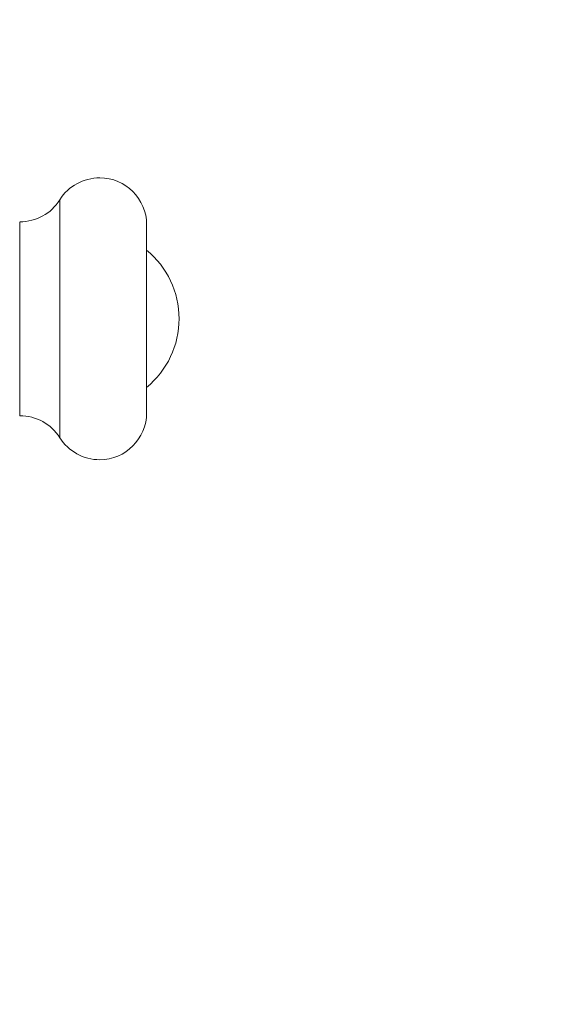
# Model space of a CAD drawing. Units: millimetres. Extents: x -4500 to 16500, y -19078 to 10622.
# Drawn here: x 3080 to 3152, y -2682 to -2548 of the extents above; entities that cross this region are included whole.
import ezdxf

# ---------------------------------------------------------------- set-up
doc = ezdxf.new("R2010")
doc.units = ezdxf.units.MM
doc.header["$MEASUREMENT"] = 0
doc.linetypes.add('Przerywana', pattern=[480, 240, -240])
doc.linetypes.add('Wipeout_Contour', pattern=[1000, 0, -1000])
for name, color, linetype in [('InterSystem-drawing', 7, 'Continuous'), ('InterSystem-safety area', 7, 'Continuous'), ('X-Nawierzchnie', 7, 'Continuous')]:
    doc.layers.add(name, color=color, linetype=linetype)

msp = doc.modelspace()

# ---------------------------------------------------------------- wipeouts: each hides what was drawn before it
at = {"color": 254, "linetype": 'Wipeout_Contour', "lineweight": 0, "ltscale": 47335.800606}
msp.add_wipeout([(1000, 4772.34), (11000, 4772.34), (11000, -13227.66), (1000, -13227.66)], dxfattribs=at).dxf.layer = 'X-Nawierzchnie'

# ---------------------------------------------------------------- next in the draw order: linework, layer by layer
at = {"layer": 'InterSystem-drawing', "color": 7, "linetype": 'Continuous', "lineweight": 13, "flags": 128}
for points in [[(3085.34, -2572.38), (3085.34, -2604.73)], [(3079.93, -2575.44), (3079.93, -2601.74)], [(3097.14, -2575.78), (3097.14, -2601.34)]]:
    msp.add_lwpolyline(points, dxfattribs=at)
at = {"layer": 'InterSystem-drawing', "color": 7, "linetype": 'Continuous', "lineweight": 13}
for points, knots in [([(3097.14, -2575.78), (3097.14, -2575.78), (3097.14, -2575.78), (3097.14, -2575.78), (3097.14, -2572.26), (3094.28, -2569.4), (3090.77, -2569.4), (3088.57, -2569.4), (3086.51, -2570.52), (3085.34, -2572.38)], [0, 0, 0, 0, 1, 1, 1, 2, 2, 2, 3, 3, 3, 3]), ([(3079.93, -2575.38), (3079.93, -2575.38), (3079.93, -2575.38), (3079.93, -2575.38), (3082.13, -2575.38), (3084.18, -2574.26), (3085.34, -2572.38)], [0, 0, 0, 0, 1, 1, 1, 2, 2, 2, 2]), ([(3097.14, -2597.89), (3097.14, -2597.89), (3097.14, -2597.89), (3097.14, -2597.89), (3099.93, -2595.59), (3101.54, -2592.17), (3101.54, -2588.55), (3101.54, -2584.95), (3099.93, -2581.53), (3097.14, -2579.23)], [0, 0, 0, 0, 1, 1, 1, 2, 2, 2, 3, 3, 3, 3]), ([(3085.34, -2604.73), (3085.34, -2604.73), (3085.34, -2604.73), (3085.34, -2604.73), (3084.18, -2602.86), (3082.13, -2601.74), (3079.93, -2601.74)], [0, 0, 0, 0, 1, 1, 1, 2, 2, 2, 2]), ([(3085.34, -2604.73), (3085.34, -2604.73), (3085.34, -2604.73), (3085.34, -2604.73), (3086.51, -2606.59), (3088.57, -2607.73), (3090.77, -2607.73), (3094.28, -2607.73), (3097.14, -2604.86), (3097.14, -2601.34)], [0, 0, 0, 0, 1, 1, 1, 2, 2, 2, 3, 3, 3, 3])]:
    msp.add_open_spline(points, degree=3, knots=knots, dxfattribs=at)
at = {"layer": 'InterSystem-safety area', "color": 7, "linetype": 'Przerywana', "lineweight": 13}
msp.add_open_spline([(3477.71, -1391.78), (3840.5, -1391.78), (4137.33, -1688.62), (4137.33, -2051.41), (4137.33, -2051.41), (4137.33, -3506.75), (4137.33, -3506.75), (4137.33, -3869.55), (3840.5, -4166.38), (3477.71, -4166.38), (3477.71, -4166.38), (2549.71, -4166.38), (2549.71, -4166.38), (2186.91, -4166.38), (1890.08, -3869.55), (1890.08, -3506.75), (1890.08, -3506.75), (1890.08, -2051.41), (1890.08, -2051.41), (1890.08, -1688.62), (2186.91, -1391.78), (2549.71, -1391.78), (2549.71, -1391.78), (3477.71, -1391.78), (3477.71, -1391.78)], degree=3, knots=[0, 0, 0, 0, 1, 1, 1, 2, 2, 2, 3, 3, 3, 4, 4, 4, 5, 5, 5, 6, 6, 6, 7, 7, 7, 8, 8, 8, 8], dxfattribs=at)

doc.saveas('drawing.dxf')
